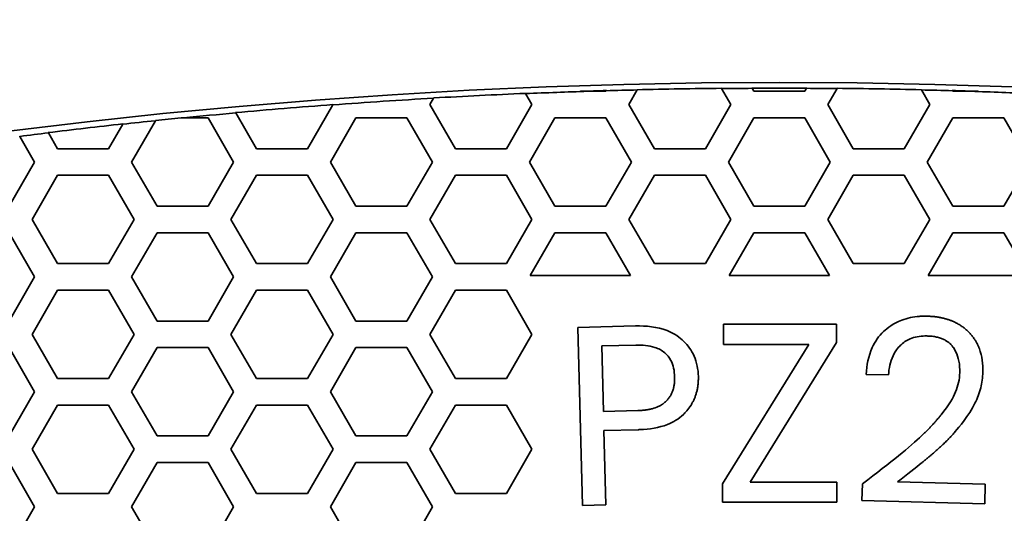
# Model space of a CAD drawing. Units: millimetres. Extents: x 14 to 1080, y -49 to 580.
# Drawn here: x 153 to 176, y 531 to 542 of the extents above; entities that cross this region are included whole.
import ezdxf

# ---------------------------------------------------------------- set-up
doc = ezdxf.new("R2010")
doc.units = ezdxf.units.MM
doc.header["$LTSCALE"] = 2
doc.layers.add('Dimension (ISO)', color=7, linetype='Continuous', lineweight=18)
doc.layers.add('Visible (ISO)', color=7, linetype='Continuous', lineweight=35)
doc.styles.add('Note Text (ISO)', font='arial.ttf')
doc.dimstyles.new('ISO FOR MARKETING', dxfattribs={"dimscale": 2, "dimtxt": 2.5, "dimasz": 2.5, "dimexe": 3.175, "dimexo": 2, "dimgap": 0.762, "dimtad": 1, "dimrnd": 1e-08, "dimdsep": 46, "dimtxsty": 'Note Text (ISO)', "dimcen": 0.09, "dimdle": 10, "dimclrd": 256, "dimclre": 256, "dimclrt": 256, "dimazin": 2, "dimtfac": 1.40208, "dimtdec": 1, "dimtmove": 0, "dimatfit": 3, "dimfxl": 1, "dimtolj": 1, "dimtzin": 0, "dimlwd": -1, "dimlwe": -1, "dimarcsym": 0})

# ---------------------------------------------------------------- blocks, each defined once
blk = doc.blocks.new('*D6')
at = {"layer": 'Defpoints', "color": 0, "transparency": 16777216}
for p in [(268.62, 499.212), (72.666, 309.13)]:
    blk.add_point(p, dxfattribs=at)
at = {"layer": 'Dimension (ISO)', "transparency": 16777216}
for p, q in [((268.62, 499.212), (308.611, 538.004)), ((76.255, 312.612), (265.031, 495.731))]:
    blk.add_line(p, q, dxfattribs=at)
for points in [[(264.451, 496.329), (265.612, 495.132), (268.62, 499.212)], [(75.675, 313.21), (76.835, 312.014), (72.666, 309.13)]]:
    blk.add_solid(points, dxfattribs=at)
at = {"layer": 'Dimension (ISO)', "transparency": 16777216, "insert": (281.192, 521.092), "char_height": 5, "attachment_point": 1, "rotation": 44.1284, "style": 'Note Text (ISO)'}
blk.add_mtext('\\A1;∅273 mm\\P∅10.75 in', dxfattribs=at)

msp = doc.modelspace()

# ---------------------------------------------------------------- linework, layer by layer
at = {"layer": 'Visible (ISO)'}
for p, q in [((164.896, 540.424), (164.899, 540.419)), ((164.899, 540.419), (165.042, 540.171)), ((166.717, 540.471), (166.306, 540.471)), ((166.724, 540.484), (166.717, 540.471)), ((166.727, 540.489), (166.724, 540.484)), ((167.236, 540.171), (167.427, 540.502)), ((167.427, 540.502), (167.43, 540.508)), ((169.333, 540.539), (169.336, 540.534)), ((169.336, 540.534), (169.546, 540.171)), ((170.027, 540.539), (170.024, 540.544)), ((170.066, 540.471), (170.027, 540.539)), ((171.221, 540.471), (170.066, 540.471)), ((171.26, 540.539), (171.221, 540.471)), ((171.263, 540.544), (171.26, 540.539)), ((171.741, 540.171), (171.95, 540.534)), ((171.95, 540.534), (171.953, 540.539)), ((173.856, 540.508), (173.859, 540.502)), ((173.859, 540.502), (174.05, 540.171)), ((174.563, 540.484), (174.56, 540.489)), ((174.57, 540.471), (174.563, 540.484)), ((174.98, 540.471), (174.57, 540.471)), ((160.534, 540.165), (159.96, 539.171)), ((160.537, 540.17), (160.534, 540.165)), ((162.732, 540.171), (162.815, 540.315)), ((163.31, 539.171), (162.732, 540.171)), ((162.815, 540.315), (162.819, 540.321)), ((165.042, 540.171), (164.464, 539.171)), ((167.814, 539.171), (167.236, 540.171)), ((169.546, 540.171), (168.968, 539.171)), ((172.318, 539.171), (171.741, 540.171)), ((174.05, 540.171), (173.473, 539.171)), ((158.337, 539.984), (158.334, 539.989)), ((158.806, 539.171), (158.337, 539.984)), ((155.777, 539.727), (155.456, 539.171)), ((155.781, 539.733), (155.777, 539.727)), ((155.977, 538.871), (156.517, 539.806)), ((156.517, 539.806), (156.52, 539.812)), ((157.152, 539.871), (157.709, 539.871)), ((157.709, 539.871), (158.286, 538.871)), ((160.481, 538.871), (161.058, 539.871)), ((161.058, 539.871), (162.213, 539.871)), ((162.213, 539.871), (162.79, 538.871)), ((164.985, 538.871), (165.562, 539.871)), ((165.562, 539.871), (166.717, 539.871)), ((166.717, 539.871), (167.294, 538.871)), ((169.489, 538.871), (170.066, 539.871)), ((170.066, 539.871), (171.221, 539.871)), ((171.221, 539.871), (171.798, 538.871)), ((173.993, 538.871), (174.57, 539.871)), ((174.57, 539.871), (175.725, 539.871)), ((175.725, 539.871), (176.302, 538.871)), ((154.093, 539.532), (154.09, 539.537)), ((154.302, 539.171), (154.093, 539.532)), ((153.444, 539.456), (153.447, 539.452)), ((153.447, 539.452), (153.782, 538.871)), ((155.456, 539.171), (154.302, 539.171)), ((159.96, 539.171), (158.806, 539.171)), ((164.464, 539.171), (163.31, 539.171)), ((168.968, 539.171), (167.814, 539.171)), ((173.473, 539.171), (172.318, 539.171)), ((153.782, 538.871), (153.205, 537.871)), ((156.554, 537.871), (155.977, 538.871)), ((158.286, 538.871), (157.709, 537.871)), ((161.058, 537.871), (160.481, 538.871)), ((162.79, 538.871), (162.213, 537.871)), ((165.562, 537.871), (164.985, 538.871)), ((167.294, 538.871), (166.717, 537.871)), ((170.066, 537.871), (169.489, 538.871)), ((171.798, 538.871), (171.221, 537.871)), ((174.57, 537.871), (173.993, 538.871)), ((176.302, 538.871), (175.725, 537.871)), ((153.724, 537.571), (154.302, 538.571)), ((154.302, 538.571), (155.456, 538.571)), ((155.456, 538.571), (156.034, 537.571)), ((158.228, 537.571), (158.806, 538.571)), ((158.806, 538.571), (159.96, 538.571)), ((159.96, 538.571), (160.538, 537.571)), ((162.732, 537.571), (163.31, 538.571)), ((163.31, 538.571), (164.464, 538.571)), ((164.464, 538.571), (165.042, 537.571)), ((167.236, 537.571), (167.814, 538.571)), ((167.814, 538.571), (168.968, 538.571)), ((168.968, 538.571), (169.546, 537.571)), ((171.741, 537.571), (172.318, 538.571)), ((172.318, 538.571), (173.473, 538.571)), ((173.473, 538.571), (174.05, 537.571)), ((157.709, 537.871), (156.554, 537.871)), ((162.213, 537.871), (161.058, 537.871)), ((166.717, 537.871), (165.562, 537.871)), ((171.221, 537.871), (170.066, 537.871)), ((175.725, 537.871), (174.57, 537.871)), ((154.302, 536.571), (153.724, 537.571)), ((156.034, 537.571), (155.456, 536.571)), ((158.806, 536.571), (158.228, 537.571)), ((160.538, 537.571), (159.96, 536.571)), ((163.31, 536.571), (162.732, 537.571)), ((165.042, 537.571), (164.464, 536.571)), ((167.814, 536.571), (167.236, 537.571)), ((169.546, 537.571), (168.968, 536.571)), ((172.318, 536.571), (171.741, 537.571)), ((174.05, 537.571), (173.473, 536.571)), ((153.205, 537.271), (153.782, 536.271)), ((155.977, 536.271), (156.554, 537.271)), ((156.554, 537.271), (157.709, 537.271)), ((157.709, 537.271), (158.286, 536.271)), ((160.481, 536.271), (161.058, 537.271)), ((161.058, 537.271), (162.213, 537.271)), ((162.213, 537.271), (162.79, 536.271)), ((165.002, 536.301), (165.562, 537.271)), ((165.562, 537.271), (166.717, 537.271)), ((166.717, 537.271), (167.277, 536.301)), ((169.506, 536.301), (170.066, 537.271)), ((170.066, 537.271), (171.221, 537.271)), ((171.221, 537.271), (171.781, 536.301)), ((174.01, 536.301), (174.57, 537.271)), ((174.57, 537.271), (175.725, 537.271)), ((175.725, 537.271), (176.285, 536.301)), ((155.456, 536.571), (154.302, 536.571)), ((159.96, 536.571), (158.806, 536.571)), ((164.464, 536.571), (163.31, 536.571)), ((168.968, 536.571), (167.814, 536.571)), ((173.473, 536.571), (172.318, 536.571)), ((153.782, 536.271), (153.205, 535.271)), ((156.554, 535.271), (155.977, 536.271)), ((158.286, 536.271), (157.709, 535.271)), ((161.058, 535.271), (160.481, 536.271)), ((162.79, 536.271), (162.213, 535.271)), ((167.277, 536.301), (165.002, 536.301)), ((171.781, 536.301), (169.506, 536.301)), ((176.285, 536.301), (174.01, 536.301)), ((153.724, 534.971), (154.302, 535.971)), ((154.302, 535.971), (155.456, 535.971)), ((155.456, 535.971), (156.034, 534.971)), ((158.228, 534.971), (158.806, 535.971)), ((158.806, 535.971), (159.96, 535.971)), ((159.96, 535.971), (160.538, 534.971)), ((162.732, 534.971), (163.31, 535.971)), ((163.31, 535.971), (164.464, 535.971)), ((164.464, 535.971), (165.042, 534.971)), ((157.709, 535.271), (156.554, 535.271)), ((162.213, 535.271), (161.058, 535.271)), ((166.084, 535.127), (167.387, 535.161)), ((166.187, 531.099), (166.084, 535.127)), ((169.38, 534.743), (169.38, 535.201)), ((169.38, 535.201), (171.937, 535.201)), ((171.937, 535.201), (171.937, 534.783)), ((154.302, 533.971), (153.724, 534.971)), ((156.034, 534.971), (155.456, 533.971)), ((158.806, 533.971), (158.228, 534.971)), ((160.538, 534.971), (159.96, 533.971)), ((163.31, 533.971), (162.732, 534.971)), ((165.042, 534.971), (164.464, 533.971)), ((153.205, 534.671), (153.782, 533.671)), ((155.977, 533.671), (156.554, 534.671)), ((156.554, 534.671), (157.709, 534.671)), ((157.709, 534.671), (158.286, 533.671)), ((160.481, 533.671), (161.058, 534.671)), ((161.058, 534.671), (162.213, 534.671)), ((162.213, 534.671), (162.79, 533.671)), ((167.398, 534.728), (166.622, 534.708)), ((166.622, 534.708), (166.66, 533.226)), ((169.355, 531.589), (171.31, 534.743)), ((171.31, 534.743), (169.38, 534.743)), ((171.937, 534.783), (169.982, 531.629)), ((155.456, 533.971), (154.302, 533.971)), ((159.96, 533.971), (158.806, 533.971)), ((164.464, 533.971), (163.31, 533.971)), ((173.115, 534.051), (172.608, 534.064)), ((153.782, 533.671), (153.205, 532.671)), ((156.554, 532.671), (155.977, 533.671)), ((158.286, 533.671), (157.709, 532.671)), ((161.058, 532.671), (160.481, 533.671)), ((162.79, 533.671), (162.213, 532.671)), ((153.724, 532.371), (154.302, 533.371)), ((154.302, 533.371), (155.456, 533.371)), ((155.456, 533.371), (156.034, 532.371)), ((158.228, 532.371), (158.806, 533.371)), ((158.806, 533.371), (159.96, 533.371)), ((159.96, 533.371), (160.538, 532.371)), ((162.732, 532.371), (163.31, 533.371)), ((163.31, 533.371), (164.464, 533.371)), ((164.464, 533.371), (165.042, 532.371)), ((166.66, 533.226), (167.436, 533.246)), ((167.447, 532.813), (166.671, 532.793)), ((157.709, 532.671), (156.554, 532.671)), ((162.213, 532.671), (161.058, 532.671)), ((166.671, 532.793), (166.714, 531.112)), ((154.302, 531.371), (153.724, 532.371)), ((156.034, 532.371), (155.456, 531.371)), ((158.806, 531.371), (158.228, 532.371)), ((160.538, 532.371), (159.96, 531.371)), ((163.31, 531.371), (162.732, 532.371)), ((165.042, 532.371), (164.464, 531.371)), ((153.205, 532.071), (153.782, 531.071)), ((155.977, 531.071), (156.554, 532.071)), ((156.554, 532.071), (157.709, 532.071)), ((157.709, 532.071), (158.286, 531.071)), ((160.481, 531.071), (161.058, 532.071)), ((161.058, 532.071), (162.213, 532.071)), ((162.213, 532.071), (162.79, 531.071)), ((169.355, 531.171), (169.355, 531.589)), ((169.982, 531.629), (171.947, 531.629)), ((171.947, 531.629), (171.947, 531.171)), ((172.515, 531.21), (172.525, 531.587)), ((173.317, 531.632), (175.306, 531.581)), ((175.306, 531.581), (175.295, 531.139)), ((155.456, 531.371), (154.302, 531.371)), ((159.96, 531.371), (158.806, 531.371)), ((164.464, 531.371), (163.31, 531.371)), ((153.782, 531.071), (153.205, 530.071)), ((156.554, 530.071), (155.977, 531.071)), ((158.286, 531.071), (157.709, 530.071)), ((161.058, 530.071), (160.481, 531.071)), ((162.79, 531.071), (162.213, 530.071)), ((166.714, 531.112), (166.187, 531.099)), ((171.947, 531.171), (169.355, 531.171)), ((175.295, 531.139), (172.515, 531.21))]:
    msp.add_line(p, q, dxfattribs=at)
msp.add_circle((170.643, 404.171), 136.5, dxfattribs=at)
for radius, start, end in [(136.374, 92.41555, 93.28924), (136.369, 91.82247, 92.4144), (136.374, 91.64559, 91.89041), (136.369, 91.35129, 91.64695), (136.374, 90.55041, 91.34995), (136.369, 90.25897, 90.54917), (136.374, 89.73977, 90.26023), (136.369, 89.45083, 89.74103), (136.374, 88.65005, 89.44959), (136.369, 88.35305, 88.64871), (136.374, 88.10959, 88.35441), (136.369, 87.5856, 88.17753), (136.374, 94.24982, 95.17879), (136.369, 93.29069, 94.25132), (136.369, 95.17778, 95.67759), (136.374, 96.25673, 96.97168), (136.369, 95.94604, 96.25835), (136.374, 95.6997, 95.94444), (136.369, 96.97075, 97.24439)]:
    msp.add_arc((170.643, 404.171), radius, start, end, dxfattribs=at)
for points, weights in [([(166.306, 540.471), (166.225, 540.471), (166.145, 540.471)], [1, 1.00000017618, 1]), ([(175.142, 540.471), (175.061, 540.471), (174.98, 540.471)], [1, 1.00000017618, 1]), ([(157.099, 539.871), (157.126, 539.871), (157.152, 539.871)], [1, 1.00000002094, 1])]:
    msp.add_rational_spline(points, weights, degree=2, dxfattribs=at)
for points, degree, knots in [([(172.608, 534.064), (172.619, 534.272), (172.659, 534.481), (172.809, 534.809), (172.895, 534.932), (173.088, 535.115), (173.22, 535.219), (173.544, 535.342), (173.678, 535.369), (173.815, 535.378)], 3, [-0.3171369, -0.3171369, -0.3171369, -0.3171369, -0.2037244, -0.2037244, -0.121362, -0.121362, -0.0589206, -0.0589206, -0.0175438, -0.0175438, -0.0175438, -0.0175438]), ([(173.99, 535.382), (174.582, 535.367), (175.081, 534.876), (175.163, 534.671)], 2, [0, 0, 0, 1, 1.457561, 1.457561, 1.457561]), ([(167.387, 535.161), (167.627, 535.167), (167.878, 535.142), (168.274, 534.988), (168.39, 534.899), (168.575, 534.72), (168.655, 534.608), (168.776, 534.333), (168.806, 534.177), (168.81, 534.017)], 3, [-0.1713185, -0.1713185, -0.1713185, -0.1713185, -0.1252981, -0.1252981, -0.0899959, -0.0899959, -0.0479702, -0.0479702, 0, 0, 0, 0]), ([(173.984, 534.934), (173.867, 534.937), (173.75, 534.924), (173.553, 534.853), (173.475, 534.807), (173.363, 534.704), (173.283, 534.623), (173.154, 534.349), (173.124, 534.2), (173.115, 534.051)], 3, [-0.2518726, -0.2518726, -0.2518726, -0.2518726, -0.1619351, -0.1619351, -0.0906479, -0.0906479, -0.0448643, -0.0448643, 0, 0, 0, 0]), ([(174.584, 534.671), (174.574, 534.686), (174.396, 534.912), (174.028, 534.933)], 2, [0.935232, 0.935232, 0.935232, 1, 1.943879, 1.943879, 1.943879]), ([(168.273, 534.004), (168.271, 534.072), (168.264, 534.142), (168.235, 534.268), (168.215, 534.326), (168.152, 534.447), (168.107, 534.505), (167.983, 534.61), (167.905, 534.649), (167.688, 534.72), (167.539, 534.731), (167.398, 534.728)], 3, [-0.1296849, -0.1296849, -0.1296849, -0.1296849, -0.1090781, -0.1090781, -0.090843, -0.090843, -0.0683767, -0.0683767, -0.0421874, -0.0421874, 0, 0, 0, 0]), ([(174.729, 534.104), (174.731, 534.192), (174.726, 534.281), (174.694, 534.443), (174.671, 534.517), (174.622, 534.612), (174.605, 534.642), (174.584, 534.671)], 3, [-0.15031753, -0.15031753, -0.15031753, -0.15031753, -0.11340243, -0.11340243, -0.08075969, -0.08075969, -0.0685775, -0.0685775, -0.0685775, -0.0685775]), ([(175.163, 534.671), (175.166, 534.663), (175.169, 534.654), (175.235, 534.477), (175.256, 534.296), (175.252, 534.116)], 3, [-0.05675361, -0.05675361, -0.05675361, -0.05675361, -0.05400898, -0.05400898, 0, 0, 0, 0]), ([(167.968, 533.371), (168.029, 533.407), (168.272, 533.641), (168.273, 533.971)], 2, [0.764104, 0.764104, 0.764104, 1, 1.95362, 1.95362, 1.95362]), ([(174.299, 533.141), (174.301, 533.144), (174.304, 533.147), (174.488, 533.376), (174.578, 533.535), (174.691, 533.81), (174.725, 533.954), (174.729, 534.104)], 3, [-0.08971205, -0.08971205, -0.08971205, -0.08971205, -0.08912748, -0.08912748, -0.04500606, -0.04500606, 0, 0, 0, 0]), ([(175.252, 534.116), (175.249, 533.995), (175.232, 533.876), (175.172, 533.639), (175.128, 533.524), (174.93, 533.126), (174.711, 532.869), (174.606, 532.748), (174.584, 532.722), (174.557, 532.693)], 3, [-0.7125796, -0.7125796, -0.7125796, -0.7125796, -0.6318171, -0.6318171, -0.5490125, -0.5490125, -0.3343766, -0.3343766, -0.2864557, -0.2864557, -0.2864557, -0.2864557]), ([(168.644, 533.371), (168.58, 533.267), (168.511, 533.195), (168.368, 533.056), (168.245, 532.983), (167.917, 532.855), (167.701, 532.823), (167.492, 532.815)], 3, [-0.1265244, -0.1265244, -0.1265244, -0.1265244, -0.109917, -0.109917, -0.0668115, -0.0668115, -0.0045289, -0.0045289, -0.0045289, -0.0045289]), ([(167.766, 533.289), (167.813, 533.301), (167.858, 533.317), (167.926, 533.348), (167.948, 533.359), (167.968, 533.371)], 3, [-0.08498815, -0.08498815, -0.08498815, -0.08498815, -0.07614597, -0.07614597, -0.07125226, -0.07125226, -0.07125226, -0.07125226]), ([(174.557, 532.693), (174.42, 532.541), (174.096, 532.25), (173.877, 532.071)], 2, [1.5998295, 1.5998295, 1.5998295, 2, 2.4655232, 2.4655232, 2.4655232])]:
    msp.add_open_spline(points, degree=degree, knots=knots, dxfattribs=at)
for points, degree in [([(173.815, 535.378), (173.9, 535.384), (173.99, 535.382)], 2), ([(174.028, 534.933), (174.013, 534.933), (173.998, 534.934), (173.984, 534.934)], 3), ([(168.273, 533.971), (168.273, 533.982), (168.273, 533.993), (168.273, 534.004)], 3), ([(168.81, 533.971), (168.808, 533.634), (168.644, 533.371)], 2), ([(168.81, 534.017), (168.81, 534.002), (168.81, 533.986), (168.81, 533.971)], 3), ([(167.436, 533.246), (167.622, 533.25), (167.766, 533.289)], 2), ([(173.872, 532.681), (174.108, 532.904), (174.299, 533.141)], 2), ([(167.492, 532.815), (167.47, 532.814), (167.447, 532.813)], 2), ([(172.525, 531.587), (173.186, 532.088), (173.592, 532.423), (173.872, 532.681)], 3), ([(173.877, 532.071), (173.723, 531.945), (173.539, 531.8), (173.317, 531.632)], 3)]:
    msp.add_open_spline(points, degree=degree, dxfattribs=at)

# ---------------------------------------------------------------- dimensions: what is measured, and where the dimension line sits
at = {"layer": 'Dimension (ISO)'}
dim = msp.add_diameter_dim_2p(p1=(72.666, 309.13), p2=(268.62, 499.212), text='<> mm\\X∅10.75 in', dimstyle='ISO FOR MARKETING', override={"dimgap": 0.762, "dimdec": 2, "dimlfac": 1, "dimpost": '', "dimtol": 0, "dimlim": 0, "dimtp": 0, "dimtm": 0, "dimtdec": 1, "dimatfit": 2, "dimtvp": -0.25}, dxfattribs=at)
dim.commit()
dim.dimension.update_dxf_attribs({"geometry": '*D6', "text_midpoint": (296.775, 526.522), "dimtype": 163})

doc.saveas('drawing.dxf')
